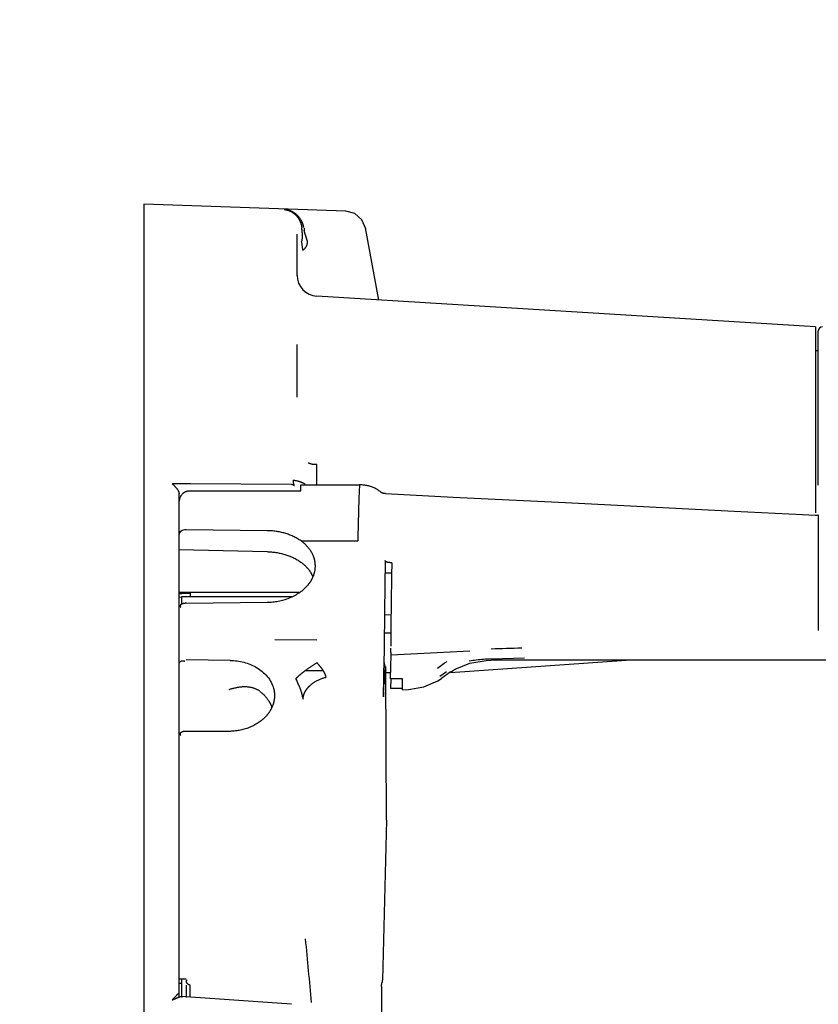
# Model space of a CAD drawing. Extents: x 373 to 5121, y 560 to 3538.
# Drawn here: x 743 to 799, y 1360 to 1430 of the extents above; entities that cross this region are included whole.
import ezdxf

# ---------------------------------------------------------------- set-up
doc = ezdxf.new("R2010")
doc.units = 0
doc.header["$LTSCALE"] = 23.1
doc.layers.get('0').update_dxf_attribs({"linetype": 'CONTINUOUS'})
doc.layers.add('3_ALL_AXIS', color=7, linetype='CONTINUOUS')

msp = doc.modelspace()

# ---------------------------------------------------------------- linework, layer by layer
at = {"color": 0, "linetype": 'CONTINUOUS'}
for p, q in [((751.467, 1416.809), (751.467, 1326.84)), ((765.829, 1416.308), (751.467, 1416.809)), ((768.178, 1409.983), (767.244, 1415.116)), ((762.367, 1411.743), (762.367, 1414.682)), ((762.681, 1414.13), (762.738, 1413.728)), ((763.004, 1414.47), (762.955, 1414.634)), ((763.102, 1414.142), (763.004, 1414.47)), ((762.738, 1413.728), (762.755, 1413.603)), ((762.755, 1413.603), (762.766, 1413.526)), ((799.279, 1408.081), (763.776, 1410.253)), ((799.279, 1408.081), (799.279, 1396.796)), ((799.467, 1396.796), (799.467, 1407.773)), ((762.367, 1403.059), (762.367, 1406.827)), ((799.279, 1406.39), (799.467, 1406.39)), ((763.776, 1396.827), (763.776, 1398.274)), ((754.471, 1396.889), (753.485, 1396.895)), ((754.77, 1396.887), (754.471, 1396.889)), ((761.96, 1396.84), (754.77, 1396.887)), ((762.634, 1396.403), (762.634, 1396.827)), ((762.634, 1396.827), (762.646, 1396.783)), ((762.634, 1396.827), (766.799, 1396.827)), ((766.799, 1396.827), (766.772, 1395.876)), ((799.279, 1396.796), (799.279, 1396.328)), ((753.967, 1396.217), (753.967, 1396.203)), ((753.967, 1360.568), (753.967, 1396.203)), ((754.767, 1396.403), (762.634, 1396.403)), ((766.772, 1395.876), (766.693, 1393.098)), ((768.652, 1396.198), (773.476, 1395.958)), ((773.476, 1395.958), (773.967, 1395.933)), ((773.967, 1395.933), (781.467, 1395.56)), ((799.279, 1396.328), (799.279, 1395.841)), ((781.467, 1395.56), (793.467, 1394.963)), ((799.279, 1395.841), (799.279, 1395.34)), ((793.467, 1394.963), (798.337, 1394.72)), ((798.337, 1394.72), (799.246, 1394.675)), ((799.246, 1394.675), (799.367, 1394.669)), ((799.272, 1394.835), (799.271, 1394.828)), ((799.447, 1394.665), (799.447, 1386.868)), ((760.228, 1393.561), (754.467, 1393.632)), ((766.692, 1393.049), (766.686, 1392.833)), ((766.693, 1393.098), (766.692, 1393.049)), ((762.648, 1392.833), (766.686, 1392.833)), ((753.967, 1392.224), (760.228, 1392.07)), ((768.64, 1391.44), (768.638, 1391.283)), ((769.094, 1390.538), (768.627, 1390.53)), ((754.029, 1389.151), (753.967, 1389.13)), ((753.967, 1389.106), (754.767, 1389.144)), ((754.168, 1389.069), (753.967, 1389.059)), ((762.519, 1389.167), (754.164, 1389.167)), ((754.164, 1388.392), (754.164, 1388.885)), ((754.164, 1388.885), (761.982, 1388.885)), ((754.767, 1389.097), (754.168, 1389.069)), ((754.767, 1389.167), (754.767, 1388.885)), ((754.18, 1388.824), (753.967, 1388.814)), ((754.467, 1388.392), (760.228, 1388.467)), ((769.051, 1387.573), (768.587, 1387.55)), ((768.574, 1386.283), (769.083, 1386.283)), ((763.776, 1385.775), (760.771, 1385.78)), ((768.566, 1385.069), (768.525, 1383.355)), ((768.568, 1385.319), (768.566, 1385.069)), ((769.025, 1383.002), (769.066, 1384.715)), ((769.039, 1385.118), (769.04, 1385.203)), ((769.066, 1384.715), (774.671, 1385.006)), ((757.607, 1384.317), (754.467, 1384.36)), ((768.674, 1383.654), (768.557, 1384.25)), ((772.843, 1384.111), (772.363, 1383.757)), ((773.294, 1383.458), (785.787, 1384.332)), ((773.617, 1383.702), (774.657, 1384.126)), ((774.657, 1384.126), (775.835, 1384.321)), ((775.835, 1384.321), (776.186, 1384.332)), ((776.974, 1384.437), (776.186, 1384.419)), ((851.765, 1384.332), (776.186, 1384.332)), ((777.766, 1384.455), (776.974, 1384.437)), ((778.56, 1384.475), (777.766, 1384.455)), ((764.237, 1383.581), (762.936, 1383.58)), ((764.442, 1383.128), (764.408, 1383.234)), ((768.525, 1382.001), (768.566, 1383.645)), ((768.566, 1383.645), (768.575, 1383.004)), ((768.645, 1383.299), (768.649, 1383.406)), ((768.656, 1383.569), (768.658, 1383.62)), ((768.658, 1383.62), (768.669, 1383.896)), ((768.669, 1383.896), (768.669, 1383.455)), ((768.669, 1383.455), (768.673, 1383.607)), ((768.669, 1383.455), (769.014, 1383.455)), ((768.674, 1383.654), (768.673, 1383.607)), ((768.72, 1372.966), (768.675, 1383.455)), ((772.523, 1383.198), (773.012, 1383.546)), ((773.291, 1383.503), (772.642, 1383.033)), ((773.293, 1383.498), (773.617, 1383.702)), ((769.872, 1383.002), (769.025, 1383.002)), ((769.041, 1383.001), (769.025, 1382.354)), ((769.872, 1382.226), (769.872, 1383.002)), ((771.4, 1382.447), (772.389, 1382.876)), ((772.389, 1382.876), (772.637, 1383.037)), ((760.761, 1381.83), (760.758, 1381.728)), ((768.508, 1381.876), (768.509, 1381.848)), ((769.025, 1382.354), (769.872, 1382.354)), ((769.872, 1382.226), (770.287, 1382.242)), ((770.287, 1382.242), (771.4, 1382.447)), ((757.525, 1379.274), (754.467, 1379.274)), ((768.72, 1372.958), (768.451, 1361.559)), ((768.72, 1372.958), (768.72, 1372.966)), ((754.467, 1361.625), (753.967, 1361.625)), ((754.167, 1360.381), (754.167, 1361.625)), ((753.967, 1361.338), (754.167, 1361.336)), ((754.485, 1360.312), (754.485, 1361.201)), ((754.767, 1360.847), (754.767, 1361.201)), ((754.767, 1360.356), (754.767, 1360.847)), ((768.376, 1361.104), (768.376, 1339.83)), ((753.628, 1360.31), (753.485, 1360.148)), ((753.762, 1360.452), (753.628, 1360.31)), ((753.967, 1360.312), (753.967, 1360.568)), ((761.963, 1359.838), (754.125, 1360.402)), ((754.13, 1360.402), (754.156, 1360.381)), ((754.156, 1360.381), (754.162, 1360.312))]:
    msp.add_line(p, q, dxfattribs=at)
for points in [[(761.938, 1416.313), (761.918, 1416.322), (761.898, 1416.329), (761.878, 1416.337), (761.858, 1416.344), (761.838, 1416.352), (761.818, 1416.358), (761.797, 1416.365), (761.777, 1416.371), (761.756, 1416.377), (761.736, 1416.383), (761.715, 1416.388), (761.694, 1416.393), (761.673, 1416.398), (761.652, 1416.402), (761.631, 1416.406), (761.61, 1416.41), (761.589, 1416.413), (761.568, 1416.417), (761.547, 1416.42), (761.526, 1416.422), (761.504, 1416.424), (761.483, 1416.426), (761.462, 1416.428), (761.441, 1416.429)], [(761.441, 1416.429), (761.46, 1416.428), (761.48, 1416.426), (761.5, 1416.424), (761.519, 1416.421), (761.539, 1416.418), (761.559, 1416.415), (761.578, 1416.412), (761.598, 1416.408), (761.617, 1416.404), (761.637, 1416.399), (761.656, 1416.395), (761.676, 1416.39), (761.695, 1416.384), (761.714, 1416.379), (761.733, 1416.373), (761.752, 1416.367), (761.771, 1416.36), (761.79, 1416.353), (761.808, 1416.346), (761.827, 1416.339), (761.845, 1416.331), (761.863, 1416.323), (761.881, 1416.315), (761.899, 1416.307)], [(761.899, 1416.307), (761.917, 1416.298), (761.935, 1416.289), (761.953, 1416.279), (761.971, 1416.269), (761.988, 1416.259), (762.006, 1416.249), (762.023, 1416.239), (762.04, 1416.228), (762.057, 1416.217), (762.074, 1416.205), (762.09, 1416.194), (762.107, 1416.182), (762.123, 1416.17), (762.139, 1416.157), (762.155, 1416.145), (762.17, 1416.132), (762.186, 1416.119), (762.201, 1416.106), (762.216, 1416.092), (762.231, 1416.079), (762.246, 1416.065), (762.26, 1416.051), (762.275, 1416.036), (762.289, 1416.022)], [(762.682, 1415.63), (762.662, 1415.667), (762.64, 1415.703), (762.617, 1415.739), (762.594, 1415.775), (762.569, 1415.809), (762.543, 1415.844), (762.516, 1415.877), (762.488, 1415.91), (762.459, 1415.942), (762.429, 1415.973), (762.398, 1416.004), (762.367, 1416.034), (762.334, 1416.062), (762.301, 1416.09), (762.268, 1416.118), (762.233, 1416.144), (762.198, 1416.169), (762.163, 1416.193), (762.126, 1416.216), (762.09, 1416.238), (762.052, 1416.258), (762.014, 1416.278), (761.976, 1416.296), (761.938, 1416.313)], [(767.254, 1415.061), (766.98, 1415.703), (766.473, 1416.136), (765.828, 1416.308)], [(762.289, 1416.022), (762.303, 1416.007), (762.317, 1415.992), (762.331, 1415.976), (762.344, 1415.96), (762.357, 1415.944), (762.371, 1415.928), (762.383, 1415.912), (762.396, 1415.895), (762.409, 1415.879), (762.421, 1415.862), (762.433, 1415.845), (762.445, 1415.827), (762.456, 1415.81), (762.467, 1415.793), (762.478, 1415.775), (762.489, 1415.757), (762.5, 1415.739), (762.51, 1415.721), (762.52, 1415.703), (762.53, 1415.684), (762.539, 1415.666), (762.549, 1415.647), (762.558, 1415.629), (762.566, 1415.61)], [(762.566, 1415.61), (762.575, 1415.591), (762.584, 1415.571), (762.592, 1415.551), (762.6, 1415.532), (762.607, 1415.512), (762.615, 1415.492), (762.622, 1415.472), (762.629, 1415.452), (762.636, 1415.431), (762.642, 1415.411), (762.648, 1415.39), (762.654, 1415.37), (762.66, 1415.349), (762.665, 1415.329), (762.67, 1415.308), (762.675, 1415.287), (762.68, 1415.266), (762.684, 1415.245), (762.688, 1415.224), (762.692, 1415.203), (762.696, 1415.182), (762.699, 1415.161), (762.702, 1415.14), (762.705, 1415.119)], [(762.847, 1415.144), (762.843, 1415.165), (762.839, 1415.186), (762.835, 1415.207), (762.831, 1415.228), (762.826, 1415.249), (762.821, 1415.27), (762.816, 1415.291), (762.81, 1415.311), (762.804, 1415.332), (762.798, 1415.353), (762.792, 1415.373), (762.785, 1415.394), (762.778, 1415.414), (762.77, 1415.434), (762.763, 1415.454), (762.755, 1415.474), (762.747, 1415.494), (762.738, 1415.514), (762.73, 1415.534), (762.721, 1415.553), (762.712, 1415.573), (762.702, 1415.592), (762.692, 1415.611), (762.682, 1415.63)], [(762.732, 1414.792), (762.732, 1414.777), (762.733, 1414.763), (762.733, 1414.748), (762.733, 1414.734), (762.734, 1414.72), (762.734, 1414.705), (762.734, 1414.691), (762.734, 1414.676), (762.735, 1414.662), (762.735, 1414.647), (762.734, 1414.633), (762.734, 1414.618), (762.734, 1414.604), (762.734, 1414.589), (762.733, 1414.575), (762.733, 1414.561), (762.733, 1414.546), (762.732, 1414.532), (762.731, 1414.517), (762.731, 1414.503), (762.73, 1414.488), (762.729, 1414.474), (762.728, 1414.46), (762.727, 1414.445)], [(762.955, 1414.634), (762.951, 1414.647), (762.948, 1414.661), (762.944, 1414.675), (762.94, 1414.688), (762.936, 1414.702), (762.933, 1414.715), (762.929, 1414.729), (762.925, 1414.742), (762.922, 1414.756), (762.918, 1414.77), (762.915, 1414.783), (762.912, 1414.797), (762.908, 1414.811), (762.905, 1414.824), (762.902, 1414.838), (762.899, 1414.852), (762.896, 1414.866), (762.893, 1414.879), (762.891, 1414.893), (762.888, 1414.907), (762.885, 1414.921), (762.883, 1414.935), (762.881, 1414.948), (762.878, 1414.962)], [(762.727, 1414.445), (762.726, 1414.437), (762.725, 1414.43), (762.725, 1414.422), (762.724, 1414.414), (762.723, 1414.406), (762.722, 1414.398), (762.722, 1414.391), (762.721, 1414.383), (762.72, 1414.375), (762.719, 1414.367), (762.718, 1414.36), (762.717, 1414.352), (762.716, 1414.344), (762.715, 1414.336), (762.714, 1414.329), (762.713, 1414.321), (762.712, 1414.313), (762.711, 1414.305), (762.71, 1414.298), (762.709, 1414.29), (762.708, 1414.282), (762.707, 1414.274), (762.705, 1414.267), (762.704, 1414.259), (762.703, 1414.251), (762.702, 1414.243), (762.7, 1414.236), (762.699, 1414.228), (762.698, 1414.22), (762.697, 1414.213), (762.695, 1414.205), (762.694, 1414.197)], [(762.766, 1413.526), (762.789, 1413.541), (762.811, 1413.557), (762.833, 1413.574), (762.854, 1413.592), (762.875, 1413.611), (762.895, 1413.631), (762.915, 1413.651), (762.934, 1413.673), (762.952, 1413.695), (762.97, 1413.718), (762.986, 1413.741), (763.002, 1413.765), (763.017, 1413.79), (763.03, 1413.815), (763.043, 1413.84), (763.055, 1413.866), (763.065, 1413.892), (763.075, 1413.919), (763.083, 1413.945), (763.09, 1413.972), (763.096, 1413.999), (763.1, 1414.026), (763.103, 1414.053), (763.104, 1414.08)], [(763.145, 1398.399), (763.169, 1398.39), (763.193, 1398.381), (763.218, 1398.372), (763.242, 1398.364), (763.267, 1398.356), (763.292, 1398.348), (763.318, 1398.34), (763.343, 1398.333), (763.369, 1398.327), (763.395, 1398.321), (763.42, 1398.315), (763.446, 1398.31), (763.472, 1398.306), (763.498, 1398.302), (763.524, 1398.3), (763.549, 1398.298), (763.575, 1398.296), (763.601, 1398.296), (763.626, 1398.297), (763.652, 1398.298), (763.677, 1398.301), (763.702, 1398.304), (763.727, 1398.309), (763.752, 1398.315)], [(753.485, 1396.895), (753.509, 1396.875), (753.534, 1396.854), (753.558, 1396.832), (753.582, 1396.81), (753.606, 1396.788), (753.63, 1396.765), (753.653, 1396.742), (753.676, 1396.719), (753.699, 1396.695), (753.721, 1396.671), (753.743, 1396.646), (753.764, 1396.621), (753.784, 1396.596), (753.804, 1396.57), (753.823, 1396.544), (753.841, 1396.517), (753.859, 1396.49), (753.875, 1396.462), (753.891, 1396.434), (753.905, 1396.406), (753.919, 1396.377), (753.931, 1396.347), (753.943, 1396.317), (753.953, 1396.287)], [(762.112, 1396.829), (762.061, 1396.834), (762.011, 1396.838), (761.96, 1396.84)], [(762.079, 1397.156), (762.081, 1397.142), (762.082, 1397.128), (762.083, 1397.114), (762.084, 1397.1), (762.084, 1397.086), (762.085, 1397.072), (762.086, 1397.058), (762.087, 1397.044), (762.087, 1397.03), (762.088, 1397.016), (762.089, 1397.003), (762.091, 1396.989), (762.092, 1396.975), (762.094, 1396.961), (762.096, 1396.947), (762.098, 1396.934), (762.101, 1396.921), (762.104, 1396.907), (762.108, 1396.894), (762.112, 1396.881), (762.116, 1396.869), (762.122, 1396.856), (762.127, 1396.844), (762.134, 1396.832)], [(762.108, 1396.806), (762.132, 1396.81), (762.158, 1396.789), (762.185, 1396.769)], [(762.185, 1396.769), (762.16, 1396.773), (762.135, 1396.775), (762.108, 1396.806)], [(762.885, 1396.903), (762.866, 1396.914), (762.846, 1396.924), (762.827, 1396.934), (762.807, 1396.943), (762.787, 1396.953), (762.767, 1396.962), (762.747, 1396.971), (762.727, 1396.98), (762.707, 1396.988), (762.687, 1396.997), (762.666, 1397.005), (762.646, 1397.013), (762.625, 1397.02), (762.604, 1397.028), (762.583, 1397.035), (762.563, 1397.042), (762.542, 1397.048), (762.521, 1397.055), (762.5, 1397.061), (762.478, 1397.067), (762.457, 1397.073), (762.436, 1397.078), (762.415, 1397.084), (762.393, 1397.089)], [(768.297, 1396.327), (768.246, 1396.369), (768.194, 1396.409), (768.14, 1396.447), (768.084, 1396.484), (768.027, 1396.518), (767.969, 1396.55), (767.909, 1396.581), (767.848, 1396.61), (767.786, 1396.636), (767.724, 1396.661), (767.66, 1396.685), (767.596, 1396.706), (767.531, 1396.726), (767.465, 1396.744), (767.399, 1396.76), (767.333, 1396.774), (767.266, 1396.787), (767.199, 1396.798), (767.132, 1396.807), (767.065, 1396.814), (766.998, 1396.82), (766.931, 1396.824), (766.865, 1396.827), (766.799, 1396.827)], [(753.953, 1396.287), (753.961, 1396.26), (753.966, 1396.231), (753.967, 1396.217)], [(753.967, 1395.484), (753.968, 1395.519), (753.969, 1395.554), (753.972, 1395.589), (753.975, 1395.624), (753.98, 1395.66), (753.986, 1395.695), (753.992, 1395.73), (754, 1395.766), (754.009, 1395.801), (754.019, 1395.836), (754.03, 1395.87), (754.042, 1395.904), (754.055, 1395.938), (754.069, 1395.971), (754.085, 1396.003), (754.101, 1396.034), (754.119, 1396.065), (754.138, 1396.095), (754.157, 1396.124), (754.179, 1396.152), (754.201, 1396.179), (754.224, 1396.204), (754.248, 1396.228), (754.274, 1396.251)], [(754.274, 1396.251), (754.279, 1396.256), (754.285, 1396.26), (754.29, 1396.265), (754.296, 1396.269), (754.301, 1396.273), (754.307, 1396.278), (754.313, 1396.282), (754.318, 1396.286), (754.324, 1396.29), (754.33, 1396.294), (754.335, 1396.298), (754.341, 1396.302), (754.347, 1396.305), (754.353, 1396.309), (754.359, 1396.313), (754.365, 1396.316), (754.371, 1396.32), (754.377, 1396.323), (754.384, 1396.327), (754.39, 1396.33), (754.396, 1396.333), (754.402, 1396.336), (754.409, 1396.339), (754.415, 1396.342), (754.421, 1396.345), (754.428, 1396.348), (754.434, 1396.35), (754.441, 1396.353), (754.447, 1396.355), (754.454, 1396.358), (754.461, 1396.36), (754.467, 1396.362)], [(754.467, 1396.362), (754.479, 1396.365), (754.492, 1396.369), (754.504, 1396.372), (754.516, 1396.375), (754.529, 1396.377), (754.541, 1396.38), (754.553, 1396.383), (754.566, 1396.385), (754.578, 1396.387), (754.591, 1396.389), (754.603, 1396.391), (754.616, 1396.393), (754.628, 1396.395), (754.641, 1396.396), (754.654, 1396.397), (754.666, 1396.399), (754.679, 1396.4), (754.691, 1396.401), (754.704, 1396.401), (754.717, 1396.402), (754.729, 1396.403), (754.742, 1396.403), (754.755, 1396.403), (754.767, 1396.403)], [(768.652, 1396.198), (768.636, 1396.199), (768.62, 1396.2), (768.604, 1396.202), (768.588, 1396.204), (768.573, 1396.206), (768.557, 1396.209), (768.541, 1396.212), (768.525, 1396.216), (768.509, 1396.22), (768.494, 1396.224), (768.478, 1396.229), (768.463, 1396.234), (768.448, 1396.24), (768.433, 1396.246), (768.418, 1396.252), (768.404, 1396.259), (768.389, 1396.266), (768.375, 1396.273), (768.361, 1396.281), (768.348, 1396.29), (768.335, 1396.299), (768.322, 1396.308), (768.309, 1396.317), (768.297, 1396.327)], [(799.279, 1395.338), (799.279, 1395.323), (799.279, 1395.307), (799.279, 1395.291), (799.279, 1395.276), (799.279, 1395.26), (799.279, 1395.244), (799.279, 1395.228), (799.279, 1395.213), (799.279, 1395.197), (799.279, 1395.181), (799.279, 1395.165), (799.279, 1395.15), (799.278, 1395.134), (799.278, 1395.118), (799.278, 1395.102), (799.278, 1395.087), (799.278, 1395.071), (799.277, 1395.055), (799.277, 1395.04), (799.277, 1395.024), (799.277, 1395.008), (799.276, 1394.992), (799.276, 1394.977), (799.276, 1394.961), (799.276, 1394.945), (799.275, 1394.929), (799.275, 1394.914), (799.275, 1394.898), (799.274, 1394.882), (799.274, 1394.866), (799.273, 1394.851), (799.272, 1394.835)], [(799.367, 1394.669), (799.397, 1394.671), (799.425, 1394.68), (799.447, 1394.665)], [(754.467, 1393.632), (754.37, 1393.627), (754.276, 1393.608), (754.189, 1393.576), (754.114, 1393.533), (754.052, 1393.48), (754.005, 1393.42), (753.977, 1393.354), (753.967, 1393.285)], [(762.648, 1392.833), (762.582, 1392.878), (762.516, 1392.922), (762.448, 1392.964), (762.38, 1393.005), (762.31, 1393.044), (762.24, 1393.081), (762.168, 1393.117), (762.096, 1393.152), (762.024, 1393.185), (761.95, 1393.217), (761.876, 1393.247), (761.801, 1393.276), (761.726, 1393.303), (761.65, 1393.329), (761.573, 1393.353), (761.496, 1393.377), (761.419, 1393.398), (761.341, 1393.419), (761.263, 1393.438), (761.184, 1393.455), (761.105, 1393.471), (761.026, 1393.486), (760.947, 1393.5), (760.867, 1393.512), (760.787, 1393.523), (760.708, 1393.532), (760.628, 1393.54), (760.548, 1393.547), (760.468, 1393.553), (760.388, 1393.557), (760.308, 1393.56), (760.228, 1393.561)], [(763.555, 1391.685), (763.534, 1391.742), (763.51, 1391.798), (763.485, 1391.854), (763.458, 1391.909), (763.43, 1391.964), (763.4, 1392.018), (763.368, 1392.071), (763.335, 1392.123), (763.3, 1392.175), (763.264, 1392.225), (763.227, 1392.275), (763.188, 1392.324), (763.148, 1392.372), (763.108, 1392.419), (763.066, 1392.465), (763.022, 1392.51), (762.978, 1392.554), (762.933, 1392.598), (762.888, 1392.64), (762.841, 1392.68), (762.794, 1392.72), (762.746, 1392.759), (762.697, 1392.796), (762.648, 1392.833)], [(760.228, 1392.07), (760.307, 1392.067), (760.387, 1392.063), (760.466, 1392.058), (760.544, 1392.052), (760.623, 1392.044), (760.702, 1392.035), (760.781, 1392.025), (760.859, 1392.013), (760.938, 1392.001), (761.017, 1391.986), (761.095, 1391.971), (761.173, 1391.954), (761.251, 1391.936), (761.329, 1391.916), (761.406, 1391.895), (761.484, 1391.873), (761.56, 1391.849), (761.636, 1391.824), (761.712, 1391.798), (761.787, 1391.77), (761.862, 1391.741), (761.936, 1391.71), (762.009, 1391.678), (762.082, 1391.644), (762.154, 1391.609), (762.225, 1391.573), (762.295, 1391.535), (762.364, 1391.496), (762.432, 1391.455), (762.499, 1391.413), (762.565, 1391.369), (762.63, 1391.324)], [(763.667, 1391.047), (763.667, 1391.074), (763.666, 1391.101), (763.665, 1391.128), (763.664, 1391.155), (763.662, 1391.182), (763.66, 1391.209), (763.657, 1391.236), (763.654, 1391.263), (763.651, 1391.29), (763.647, 1391.317), (763.643, 1391.344), (763.638, 1391.371), (763.633, 1391.397), (763.628, 1391.424), (763.622, 1391.451), (763.616, 1391.477), (763.61, 1391.503), (763.603, 1391.53), (763.596, 1391.556), (763.589, 1391.582), (763.581, 1391.608), (763.573, 1391.634), (763.564, 1391.659), (763.555, 1391.685)], [(763.286, 1390.669), (763.264, 1390.7), (763.241, 1390.731), (763.217, 1390.762), (763.194, 1390.792), (763.169, 1390.823), (763.144, 1390.852), (763.119, 1390.882), (763.093, 1390.911), (763.067, 1390.939), (763.04, 1390.968), (763.013, 1390.996), (762.986, 1391.023), (762.958, 1391.05), (762.93, 1391.077), (762.901, 1391.103), (762.873, 1391.13), (762.843, 1391.155), (762.814, 1391.18), (762.784, 1391.205), (762.754, 1391.23), (762.724, 1391.254), (762.693, 1391.277), (762.662, 1391.301), (762.631, 1391.324)], [(763.497, 1390.257), (763.51, 1390.288), (763.523, 1390.319), (763.536, 1390.35), (763.547, 1390.382), (763.559, 1390.414), (763.569, 1390.446), (763.58, 1390.479), (763.589, 1390.511), (763.599, 1390.544), (763.607, 1390.577), (763.615, 1390.61), (763.623, 1390.643), (763.63, 1390.677), (763.636, 1390.71), (763.642, 1390.743), (763.647, 1390.777), (763.652, 1390.811), (763.656, 1390.844), (763.659, 1390.878), (763.662, 1390.912), (763.664, 1390.946), (763.666, 1390.979), (763.667, 1391.013), (763.667, 1391.047)], [(769.105, 1391.273), (769.09, 1391.273), (769.075, 1391.274), (769.06, 1391.275), (769.045, 1391.277), (769.029, 1391.278), (769.014, 1391.28), (768.999, 1391.281), (768.983, 1391.283), (768.967, 1391.285), (768.951, 1391.288), (768.934, 1391.29), (768.916, 1391.292), (768.898, 1391.295), (768.88, 1391.298), (768.861, 1391.301), (768.842, 1391.304), (768.823, 1391.308), (768.805, 1391.312), (768.786, 1391.316), (768.768, 1391.321), (768.751, 1391.327), (768.735, 1391.333), (768.719, 1391.34), (768.704, 1391.348), (768.691, 1391.356), (768.679, 1391.365), (768.668, 1391.375), (768.659, 1391.386), (768.651, 1391.398), (768.646, 1391.411), (768.642, 1391.425), (768.64, 1391.44)], [(763.154, 1389.708), (763.171, 1389.729), (763.188, 1389.75), (763.205, 1389.771), (763.221, 1389.793), (763.237, 1389.814), (763.253, 1389.836), (763.269, 1389.858), (763.285, 1389.88), (763.3, 1389.903), (763.315, 1389.925), (763.33, 1389.948), (763.344, 1389.971), (763.359, 1389.994), (763.373, 1390.017), (763.386, 1390.04), (763.4, 1390.064), (763.413, 1390.087), (763.426, 1390.111), (763.439, 1390.135), (763.451, 1390.159), (763.463, 1390.183), (763.475, 1390.208), (763.486, 1390.232), (763.497, 1390.257)], [(763.506, 1390.276), (763.499, 1390.293), (763.491, 1390.31), (763.483, 1390.327), (763.475, 1390.344), (763.467, 1390.361), (763.459, 1390.378), (763.451, 1390.395), (763.442, 1390.412), (763.433, 1390.428), (763.424, 1390.445), (763.415, 1390.461), (763.406, 1390.478), (763.397, 1390.494), (763.388, 1390.51), (763.378, 1390.527), (763.368, 1390.543), (763.359, 1390.559), (763.349, 1390.575), (763.338, 1390.591), (763.328, 1390.606), (763.318, 1390.622), (763.307, 1390.638), (763.297, 1390.653), (763.286, 1390.669)], [(760.228, 1388.467), (760.329, 1388.469), (760.43, 1388.474), (760.53, 1388.48), (760.631, 1388.489), (760.731, 1388.5), (760.831, 1388.514), (760.931, 1388.529), (761.031, 1388.547), (761.131, 1388.568), (761.231, 1388.59), (761.331, 1388.616), (761.43, 1388.643), (761.529, 1388.673), (761.628, 1388.706), (761.726, 1388.741), (761.823, 1388.778), (761.919, 1388.818), (762.013, 1388.86), (762.107, 1388.905), (762.199, 1388.952), (762.29, 1389.002), (762.379, 1389.054), (762.467, 1389.108), (762.552, 1389.165), (762.636, 1389.224), (762.717, 1389.286), (762.797, 1389.35), (762.873, 1389.417), (762.948, 1389.486), (763.019, 1389.557), (763.088, 1389.631), (763.154, 1389.708)], [(754.164, 1389.167), (754.095, 1389.163), (754.029, 1389.151)], [(754.467, 1388.392), (754.452, 1388.392), (754.437, 1388.391), (754.421, 1388.391), (754.406, 1388.39), (754.391, 1388.389), (754.376, 1388.388), (754.361, 1388.387), (754.346, 1388.385), (754.331, 1388.383), (754.316, 1388.381), (754.301, 1388.379), (754.286, 1388.376), (754.271, 1388.373), (754.257, 1388.369), (754.242, 1388.365), (754.227, 1388.361), (754.212, 1388.356), (754.197, 1388.351), (754.182, 1388.345), (754.168, 1388.339), (754.153, 1388.332), (754.138, 1388.324), (754.123, 1388.316), (754.108, 1388.308), (754.094, 1388.299), (754.08, 1388.289), (754.068, 1388.278), (754.057, 1388.267), (754.048, 1388.255), (754.041, 1388.242), (754.037, 1388.229), (754.036, 1388.215), (754.037, 1388.2), (754.041, 1388.185), (754.047, 1388.17), (754.055, 1388.156), (754.064, 1388.142), (754.075, 1388.128), (754.086, 1388.116), (754.097, 1388.105)], [(799.447, 1386.868), (799.448, 1386.845), (799.448, 1386.822), (799.449, 1386.799), (799.45, 1386.776), (799.451, 1386.753), (799.452, 1386.73), (799.453, 1386.707), (799.454, 1386.685), (799.455, 1386.662), (799.457, 1386.639), (799.458, 1386.616), (799.459, 1386.593), (799.461, 1386.57), (799.462, 1386.547), (799.464, 1386.524), (799.465, 1386.501), (799.467, 1386.479), (799.469, 1386.456)], [(769.066, 1384.715), (769.065, 1384.732), (769.063, 1384.749), (769.061, 1384.765), (769.06, 1384.782), (769.058, 1384.799), (769.057, 1384.816), (769.055, 1384.832), (769.054, 1384.849), (769.052, 1384.866), (769.051, 1384.883), (769.05, 1384.899), (769.049, 1384.916), (769.047, 1384.933), (769.046, 1384.95), (769.045, 1384.967), (769.044, 1384.983), (769.043, 1385), (769.042, 1385.017), (769.041, 1385.034), (769.041, 1385.051), (769.04, 1385.067), (769.04, 1385.084), (769.039, 1385.101), (769.039, 1385.118)], [(753.967, 1384.011), (753.968, 1384.029), (753.969, 1384.047), (753.971, 1384.065), (753.974, 1384.083), (753.978, 1384.101), (753.982, 1384.119), (753.988, 1384.137), (753.995, 1384.154), (754.002, 1384.171), (754.011, 1384.187), (754.02, 1384.202), (754.031, 1384.217), (754.042, 1384.23), (754.055, 1384.243), (754.068, 1384.254), (754.083, 1384.265), (754.099, 1384.274), (754.115, 1384.282), (754.132, 1384.288), (754.15, 1384.294), (754.168, 1384.298), (754.187, 1384.301), (754.206, 1384.303), (754.225, 1384.304), (754.244, 1384.304), (754.262, 1384.302), (754.281, 1384.3), (754.299, 1384.296), (754.317, 1384.291), (754.334, 1384.285), (754.351, 1384.278), (754.367, 1384.27)], [(757.607, 1384.318), (757.728, 1384.314), (757.85, 1384.308), (757.972, 1384.298), (758.093, 1384.284), (758.214, 1384.267), (758.335, 1384.246), (758.455, 1384.222), (758.574, 1384.194), (758.693, 1384.162), (758.81, 1384.126), (758.927, 1384.085), (759.042, 1384.041), (759.155, 1383.993), (759.267, 1383.94), (759.376, 1383.884), (759.484, 1383.822), (759.59, 1383.756), (759.693, 1383.686), (759.794, 1383.612), (759.892, 1383.533), (759.986, 1383.45), (760.077, 1383.363), (760.163, 1383.272), (760.246, 1383.178), (760.323, 1383.08), (760.395, 1382.98), (760.462, 1382.876), (760.522, 1382.769), (760.577, 1382.66), (760.625, 1382.548), (760.666, 1382.434), (760.699, 1382.317)], [(763.773, 1384.162), (763.737, 1384.139), (763.701, 1384.116), (763.664, 1384.092), (763.628, 1384.069), (763.592, 1384.045), (763.556, 1384.021), (763.52, 1383.998), (763.484, 1383.974), (763.449, 1383.95), (763.413, 1383.926), (763.377, 1383.901), (763.342, 1383.877), (763.306, 1383.852), (763.271, 1383.828), (763.236, 1383.803), (763.2, 1383.778), (763.165, 1383.753), (763.13, 1383.728), (763.095, 1383.703), (763.06, 1383.678), (763.026, 1383.652), (762.991, 1383.627), (762.956, 1383.601), (762.922, 1383.575)], [(764.065, 1383.83), (764.053, 1383.844), (764.042, 1383.859), (764.03, 1383.873), (764.019, 1383.887), (764.007, 1383.901), (763.995, 1383.915), (763.983, 1383.93), (763.971, 1383.944), (763.959, 1383.957), (763.947, 1383.971), (763.935, 1383.985), (763.923, 1383.999), (763.91, 1384.013), (763.898, 1384.027), (763.886, 1384.04), (763.873, 1384.054), (763.861, 1384.068), (763.848, 1384.081), (763.836, 1384.095), (763.823, 1384.108), (763.811, 1384.122), (763.798, 1384.135), (763.786, 1384.149), (763.773, 1384.162)], [(762.922, 1383.575), (762.901, 1383.559), (762.88, 1383.543), (762.859, 1383.528), (762.839, 1383.512), (762.818, 1383.496), (762.797, 1383.48), (762.777, 1383.463), (762.756, 1383.447), (762.735, 1383.431), (762.715, 1383.415), (762.694, 1383.398), (762.674, 1383.382), (762.654, 1383.366), (762.633, 1383.349), (762.613, 1383.332), (762.593, 1383.316), (762.572, 1383.299), (762.552, 1383.282), (762.532, 1383.265), (762.513, 1383.248), (762.493, 1383.231), (762.473, 1383.214), (762.454, 1383.196), (762.434, 1383.179), (762.415, 1383.161), (762.396, 1383.143), (762.377, 1383.125), (762.358, 1383.107), (762.339, 1383.089), (762.32, 1383.07), (762.302, 1383.052), (762.284, 1383.033)], [(764.242, 1383.581), (764.235, 1383.592), (764.228, 1383.602), (764.221, 1383.613), (764.214, 1383.624), (764.207, 1383.634), (764.2, 1383.645), (764.193, 1383.656), (764.186, 1383.666), (764.179, 1383.677), (764.172, 1383.687), (764.164, 1383.698), (764.157, 1383.708), (764.15, 1383.718), (764.142, 1383.729), (764.135, 1383.739), (764.127, 1383.749), (764.119, 1383.759), (764.112, 1383.77), (764.104, 1383.78), (764.096, 1383.79), (764.089, 1383.8), (764.081, 1383.81), (764.073, 1383.82), (764.065, 1383.83)], [(764.408, 1383.234), (764.403, 1383.246), (764.399, 1383.259), (764.394, 1383.272), (764.39, 1383.285), (764.385, 1383.297), (764.38, 1383.31), (764.375, 1383.322), (764.37, 1383.335), (764.364, 1383.347), (764.359, 1383.36), (764.353, 1383.372), (764.348, 1383.385), (764.342, 1383.397), (764.336, 1383.409), (764.33, 1383.421), (764.324, 1383.433), (764.318, 1383.446), (764.312, 1383.458), (764.306, 1383.47), (764.299, 1383.482), (764.293, 1383.493), (764.286, 1383.505), (764.28, 1383.517), (764.273, 1383.529)], [(762.493, 1382.537), (762.505, 1382.506), (762.517, 1382.475), (762.529, 1382.443), (762.541, 1382.412), (762.553, 1382.381), (762.565, 1382.349), (762.577, 1382.318), (762.588, 1382.286), (762.6, 1382.255), (762.611, 1382.223), (762.622, 1382.191), (762.633, 1382.159), (762.643, 1382.127), (762.653, 1382.096), (762.663, 1382.063), (762.673, 1382.031), (762.682, 1381.999), (762.692, 1381.967), (762.7, 1381.935), (762.709, 1381.902), (762.717, 1381.87), (762.724, 1381.837), (762.732, 1381.804), (762.739, 1381.772)], [(763.257, 1382.51), (763.297, 1382.549), (763.339, 1382.586), (763.382, 1382.622), (763.426, 1382.657), (763.47, 1382.691), (763.516, 1382.724), (763.563, 1382.756), (763.61, 1382.786), (763.658, 1382.816), (763.707, 1382.845), (763.757, 1382.872), (763.807, 1382.898), (763.858, 1382.924), (763.909, 1382.948), (763.961, 1382.971), (764.013, 1382.993), (764.066, 1383.014), (764.119, 1383.033), (764.172, 1383.052), (764.226, 1383.069), (764.28, 1383.086), (764.334, 1383.101), (764.388, 1383.115), (764.442, 1383.128)], [(768.512, 1382.602), (768.512, 1382.588), (768.512, 1382.575), (768.512, 1382.562), (768.512, 1382.548), (768.511, 1382.535), (768.511, 1382.521), (768.511, 1382.508), (768.511, 1382.494), (768.511, 1382.481), (768.51, 1382.467), (768.51, 1382.454), (768.51, 1382.44), (768.51, 1382.427), (768.509, 1382.413), (768.509, 1382.4), (768.509, 1382.386), (768.509, 1382.373), (768.509, 1382.359), (768.508, 1382.346), (768.508, 1382.332), (768.508, 1382.319), (768.508, 1382.305), (768.508, 1382.292), (768.508, 1382.278), (768.508, 1382.265), (768.508, 1382.251), (768.508, 1382.238), (768.508, 1382.224), (768.508, 1382.211), (768.508, 1382.197), (768.509, 1382.184), (768.509, 1382.171)], [(768.575, 1383.004), (768.575, 1382.994), (768.575, 1382.984), (768.575, 1382.975), (768.576, 1382.967), (768.576, 1382.958), (768.576, 1382.95), (768.576, 1382.941), (768.577, 1382.933), (768.577, 1382.924), (768.577, 1382.914), (768.578, 1382.904), (768.578, 1382.894), (768.578, 1382.883), (768.579, 1382.871), (768.579, 1382.858), (768.58, 1382.844), (768.58, 1382.829), (768.581, 1382.813), (768.581, 1382.796), (768.582, 1382.779), (768.583, 1382.762), (768.584, 1382.745), (768.585, 1382.728), (768.586, 1382.713), (768.587, 1382.7), (768.589, 1382.688), (768.59, 1382.678), (768.592, 1382.672), (768.594, 1382.668), (768.597, 1382.667), (768.599, 1382.671), (768.602, 1382.678)], [(768.602, 1382.678), (768.604, 1382.687), (768.606, 1382.697), (768.607, 1382.706), (768.608, 1382.715), (768.609, 1382.724), (768.61, 1382.733), (768.611, 1382.743), (768.612, 1382.752), (768.613, 1382.761), (768.614, 1382.77), (768.615, 1382.78), (768.616, 1382.789), (768.617, 1382.798), (768.617, 1382.807), (768.618, 1382.816), (768.619, 1382.826), (768.619, 1382.835), (768.62, 1382.844), (768.621, 1382.853), (768.621, 1382.863), (768.622, 1382.872), (768.623, 1382.881), (768.623, 1382.89), (768.624, 1382.9), (768.624, 1382.909), (768.625, 1382.918), (768.626, 1382.927), (768.626, 1382.937), (768.627, 1382.946), (768.627, 1382.955), (768.628, 1382.964), (768.628, 1382.973)], [(758.723, 1382.438), (758.672, 1382.439), (758.62, 1382.439), (758.568, 1382.438), (758.517, 1382.436), (758.465, 1382.433), (758.413, 1382.429), (758.362, 1382.424), (758.31, 1382.418), (758.259, 1382.412), (758.207, 1382.405), (758.156, 1382.397), (758.105, 1382.388), (758.053, 1382.379), (758.002, 1382.369), (757.952, 1382.358), (757.901, 1382.346), (757.85, 1382.334), (757.8, 1382.322), (757.749, 1382.309), (757.699, 1382.295), (757.649, 1382.281), (757.599, 1382.266), (757.55, 1382.251), (757.501, 1382.235)], [(759.72, 1382.122), (759.685, 1382.148), (759.649, 1382.173), (759.612, 1382.196), (759.574, 1382.219), (759.536, 1382.24), (759.497, 1382.26), (759.457, 1382.279), (759.416, 1382.296), (759.375, 1382.313), (759.333, 1382.329), (759.291, 1382.343), (759.249, 1382.356), (759.206, 1382.369), (759.163, 1382.38), (759.119, 1382.39), (759.075, 1382.399), (759.031, 1382.408), (758.987, 1382.415), (758.943, 1382.421), (758.899, 1382.426), (758.855, 1382.431), (758.811, 1382.434), (758.767, 1382.437), (758.723, 1382.438)], [(759.72, 1382.122), (759.751, 1382.098), (759.781, 1382.074), (759.811, 1382.049), (759.841, 1382.024), (759.871, 1381.998), (759.9, 1381.972), (759.929, 1381.945), (759.957, 1381.918), (759.986, 1381.891), (760.013, 1381.863), (760.041, 1381.835), (760.068, 1381.806), (760.094, 1381.777), (760.12, 1381.748), (760.146, 1381.718), (760.171, 1381.688), (760.196, 1381.657), (760.22, 1381.627), (760.244, 1381.596), (760.267, 1381.564), (760.29, 1381.532), (760.312, 1381.5), (760.333, 1381.467), (760.354, 1381.435)], [(760.699, 1382.317), (760.704, 1382.297), (760.709, 1382.277), (760.713, 1382.257), (760.718, 1382.237), (760.722, 1382.217), (760.726, 1382.197), (760.73, 1382.177), (760.733, 1382.157), (760.736, 1382.136), (760.739, 1382.116), (760.742, 1382.096), (760.745, 1382.075), (760.747, 1382.055), (760.75, 1382.034), (760.752, 1382.014), (760.754, 1381.993), (760.755, 1381.973), (760.757, 1381.953), (760.758, 1381.932), (760.759, 1381.912), (760.76, 1381.891), (760.76, 1381.871), (760.76, 1381.85), (760.761, 1381.83)], [(762.791, 1381.561), (762.792, 1381.583), (762.793, 1381.604), (762.794, 1381.625), (762.796, 1381.646), (762.799, 1381.668), (762.802, 1381.689), (762.805, 1381.71), (762.809, 1381.731), (762.813, 1381.752), (762.817, 1381.773), (762.822, 1381.794), (762.827, 1381.815), (762.833, 1381.836), (762.839, 1381.856), (762.845, 1381.877), (762.852, 1381.897), (762.859, 1381.918), (762.866, 1381.938), (762.874, 1381.958), (762.882, 1381.978), (762.891, 1381.997), (762.899, 1382.017), (762.908, 1382.036), (762.918, 1382.055)], [(762.918, 1382.055), (762.928, 1382.076), (762.939, 1382.097), (762.951, 1382.118), (762.962, 1382.139), (762.974, 1382.159), (762.987, 1382.179), (763, 1382.199), (763.013, 1382.219), (763.026, 1382.239), (763.04, 1382.259), (763.053, 1382.278), (763.068, 1382.297), (763.082, 1382.316), (763.097, 1382.335), (763.112, 1382.353), (763.127, 1382.372), (763.143, 1382.39), (763.158, 1382.408), (763.174, 1382.425), (763.19, 1382.443), (763.207, 1382.46), (763.223, 1382.477), (763.24, 1382.494), (763.257, 1382.51)], [(768.51, 1381.794), (768.51, 1381.784), (768.51, 1381.773), (768.51, 1381.761), (768.51, 1381.75), (768.51, 1381.741), (768.511, 1381.735), (768.512, 1381.735), (768.514, 1381.74), (768.516, 1381.75), (768.517, 1381.759), (768.519, 1381.769), (768.52, 1381.779), (768.522, 1381.788), (768.523, 1381.797), (768.524, 1381.806), (768.524, 1381.814), (768.525, 1381.823), (768.525, 1381.831), (768.526, 1381.839), (768.526, 1381.847), (768.526, 1381.855), (768.527, 1381.863), (768.527, 1381.871), (768.527, 1381.879), (768.527, 1381.886), (768.526, 1381.894), (768.526, 1381.902), (768.526, 1381.909), (768.526, 1381.917), (768.526, 1381.924), (768.525, 1381.931), (768.525, 1381.939), (768.525, 1381.946), (768.525, 1381.954), (768.525, 1381.962), (768.525, 1381.969), (768.525, 1381.977), (768.525, 1381.985), (768.525, 1381.993), (768.525, 1382.001)], [(760.354, 1381.435), (760.366, 1381.416), (760.378, 1381.397), (760.389, 1381.378), (760.4, 1381.359), (760.411, 1381.34), (760.422, 1381.32), (760.432, 1381.301), (760.443, 1381.281), (760.453, 1381.262), (760.463, 1381.242), (760.473, 1381.222), (760.482, 1381.202), (760.492, 1381.182), (760.501, 1381.162), (760.51, 1381.141), (760.519, 1381.121), (760.527, 1381.101), (760.535, 1381.08), (760.544, 1381.06), (760.552, 1381.039), (760.559, 1381.018), (760.567, 1380.997), (760.574, 1380.977), (760.581, 1380.956)], [(760.758, 1381.729), (760.756, 1381.7), (760.754, 1381.671), (760.752, 1381.641), (760.748, 1381.612), (760.745, 1381.583), (760.741, 1381.554), (760.737, 1381.525), (760.732, 1381.497), (760.727, 1381.468), (760.721, 1381.439), (760.716, 1381.41), (760.709, 1381.382), (760.702, 1381.353), (760.695, 1381.325), (760.688, 1381.296), (760.68, 1381.268), (760.671, 1381.24), (760.663, 1381.212), (760.654, 1381.184), (760.644, 1381.156), (760.634, 1381.129), (760.624, 1381.101), (760.614, 1381.074), (760.603, 1381.047)], [(760.556, 1380.942), (760.543, 1380.914), (760.529, 1380.887), (760.515, 1380.86), (760.501, 1380.833), (760.486, 1380.806), (760.471, 1380.779), (760.455, 1380.753), (760.439, 1380.726), (760.423, 1380.7), (760.406, 1380.674), (760.389, 1380.649), (760.372, 1380.623), (760.355, 1380.598), (760.337, 1380.573), (760.319, 1380.548), (760.3, 1380.523), (760.282, 1380.499), (760.263, 1380.475), (760.243, 1380.451), (760.224, 1380.427), (760.204, 1380.404), (760.184, 1380.38), (760.164, 1380.358), (760.143, 1380.335)], [(760.143, 1380.335), (760.081, 1380.27), (760.017, 1380.207), (759.952, 1380.146), (759.884, 1380.087), (759.814, 1380.03), (759.743, 1379.975), (759.67, 1379.922), (759.595, 1379.871), (759.519, 1379.823), (759.442, 1379.776), (759.363, 1379.731), (759.283, 1379.689), (759.201, 1379.648), (759.119, 1379.61), (759.035, 1379.574), (758.95, 1379.54), (758.865, 1379.507), (758.778, 1379.477), (758.691, 1379.449), (758.604, 1379.423), (758.515, 1379.4), (758.426, 1379.378), (758.337, 1379.358), (758.247, 1379.341), (758.157, 1379.325), (758.067, 1379.312), (757.977, 1379.3), (757.886, 1379.291), (757.796, 1379.284), (757.706, 1379.278), (757.616, 1379.275), (757.526, 1379.274)], [(754.467, 1379.274), (754.452, 1379.274), (754.437, 1379.274), (754.421, 1379.274), (754.406, 1379.273), (754.391, 1379.273), (754.376, 1379.272), (754.361, 1379.271), (754.346, 1379.269), (754.331, 1379.268), (754.316, 1379.266), (754.301, 1379.263), (754.286, 1379.261), (754.271, 1379.258), (754.256, 1379.254), (754.241, 1379.25), (754.226, 1379.246), (754.211, 1379.241), (754.197, 1379.236), (754.182, 1379.23), (754.167, 1379.224), (754.152, 1379.217), (754.137, 1379.21), (754.122, 1379.202), (754.107, 1379.193), (754.093, 1379.184), (754.079, 1379.174), (754.067, 1379.164), (754.056, 1379.152), (754.047, 1379.141), (754.04, 1379.128), (754.036, 1379.114), (754.035, 1379.1), (754.037, 1379.086), (754.041, 1379.071), (754.047, 1379.056), (754.055, 1379.041), (754.064, 1379.027), (754.075, 1379.014), (754.086, 1379.001), (754.097, 1378.991)], [(754.49, 1361.462), (754.49, 1361.466), (754.49, 1361.47), (754.49, 1361.473), (754.491, 1361.477), (754.491, 1361.481), (754.491, 1361.484), (754.492, 1361.488), (754.493, 1361.492), (754.493, 1361.495), (754.494, 1361.499), (754.495, 1361.503), (754.496, 1361.506), (754.497, 1361.51), (754.498, 1361.513), (754.499, 1361.517), (754.5, 1361.52), (754.502, 1361.524), (754.503, 1361.527), (754.505, 1361.53), (754.506, 1361.534), (754.508, 1361.537), (754.51, 1361.54), (754.512, 1361.543), (754.514, 1361.547), (754.515, 1361.55), (754.518, 1361.553), (754.52, 1361.556), (754.522, 1361.559), (754.524, 1361.562), (754.526, 1361.565), (754.529, 1361.567), (754.531, 1361.57)], [(768.435, 1361.468), (768.443, 1361.498), (768.448, 1361.529), (768.451, 1361.559)], [(754.549, 1361.321), (754.545, 1361.325), (754.542, 1361.329), (754.54, 1361.333), (754.537, 1361.336), (754.534, 1361.34), (754.531, 1361.344), (754.528, 1361.348), (754.526, 1361.353), (754.523, 1361.357), (754.521, 1361.361), (754.518, 1361.365), (754.516, 1361.369), (754.514, 1361.374), (754.512, 1361.378), (754.51, 1361.382), (754.508, 1361.387), (754.506, 1361.391), (754.504, 1361.396), (754.502, 1361.401), (754.5, 1361.405), (754.499, 1361.41), (754.498, 1361.414), (754.496, 1361.419), (754.495, 1361.424), (754.494, 1361.429), (754.493, 1361.434), (754.492, 1361.438), (754.492, 1361.443), (754.491, 1361.448), (754.491, 1361.453), (754.49, 1361.458), (754.49, 1361.462)], [(754.767, 1361.201), (754.759, 1361.201), (754.751, 1361.202), (754.744, 1361.203), (754.736, 1361.205), (754.728, 1361.206), (754.72, 1361.208), (754.712, 1361.21), (754.705, 1361.213), (754.697, 1361.215), (754.689, 1361.218), (754.682, 1361.221), (754.675, 1361.224), (754.667, 1361.228), (754.66, 1361.231), (754.653, 1361.235), (754.646, 1361.239), (754.639, 1361.243), (754.632, 1361.247), (754.625, 1361.252), (754.619, 1361.256), (754.612, 1361.261), (754.606, 1361.266), (754.599, 1361.271), (754.593, 1361.276), (754.587, 1361.281), (754.581, 1361.286), (754.575, 1361.292), (754.57, 1361.297), (754.564, 1361.303), (754.559, 1361.309), (754.554, 1361.315), (754.549, 1361.321)], [(768.376, 1361.104), (768.376, 1361.119), (768.377, 1361.134), (768.377, 1361.15), (768.378, 1361.165), (768.378, 1361.181), (768.379, 1361.196), (768.38, 1361.212), (768.382, 1361.228), (768.384, 1361.243), (768.386, 1361.259), (768.388, 1361.274), (768.391, 1361.289), (768.394, 1361.305), (768.397, 1361.32), (768.401, 1361.335), (768.405, 1361.349), (768.41, 1361.364), (768.415, 1361.378), (768.42, 1361.393), (768.426, 1361.407), (768.433, 1361.42), (768.44, 1361.434), (768.448, 1361.447), (768.456, 1361.46)], [(753.485, 1360.148), (753.505, 1360.157), (753.525, 1360.166), (753.545, 1360.175), (753.565, 1360.184), (753.585, 1360.193), (753.605, 1360.202), (753.625, 1360.211), (753.645, 1360.22), (753.665, 1360.229), (753.685, 1360.238), (753.704, 1360.247), (753.724, 1360.256), (753.744, 1360.265), (753.764, 1360.274), (753.784, 1360.283), (753.804, 1360.292), (753.825, 1360.3), (753.845, 1360.309), (753.865, 1360.318), (753.885, 1360.326), (753.905, 1360.334), (753.925, 1360.343), (753.946, 1360.351), (753.966, 1360.359)], [(753.967, 1360.568), (753.966, 1360.574), (753.962, 1360.579), (753.955, 1360.582), (753.947, 1360.583), (753.937, 1360.583), (753.927, 1360.582), (753.916, 1360.58), (753.905, 1360.577), (753.895, 1360.574), (753.886, 1360.57), (753.877, 1360.566), (753.868, 1360.562), (753.861, 1360.558), (753.854, 1360.554), (753.847, 1360.549), (753.84, 1360.544), (753.835, 1360.539), (753.829, 1360.533), (753.824, 1360.528), (753.819, 1360.522), (753.814, 1360.516), (753.809, 1360.511), (753.804, 1360.505), (753.8, 1360.499), (753.795, 1360.493), (753.791, 1360.487), (753.786, 1360.481), (753.782, 1360.475), (753.777, 1360.469), (753.772, 1360.463), (753.767, 1360.457), (753.762, 1360.452)], [(753.966, 1360.359), (753.971, 1360.361), (753.976, 1360.363), (753.981, 1360.364), (753.986, 1360.366), (753.991, 1360.368), (753.996, 1360.37), (754.001, 1360.372), (754.006, 1360.373), (754.011, 1360.375), (754.016, 1360.377), (754.021, 1360.379), (754.026, 1360.38), (754.031, 1360.382), (754.036, 1360.384), (754.041, 1360.385), (754.046, 1360.387), (754.051, 1360.388), (754.056, 1360.39), (754.061, 1360.391), (754.066, 1360.393), (754.071, 1360.394), (754.077, 1360.396), (754.082, 1360.397), (754.087, 1360.398), (754.092, 1360.399), (754.097, 1360.4), (754.103, 1360.401), (754.108, 1360.402), (754.113, 1360.402), (754.118, 1360.402), (754.124, 1360.402), (754.129, 1360.402)]]:
    msp.add_lwpolyline(points, dxfattribs=at)
msp.add_circle((739.467, 1436.94), 124.2, dxfattribs=at)
for centre, radius, start, end in [((758.677, 1414.628), 4.058, 2.3116, 6.95177), ((765.22, 1415.329), 2.37, 185.55239, 188.9067), ((759.322, 1414.8), 3.425, 348.73302, 349.86106), ((762.535, 1414.093), 0.569, 358.78216, 4.9733), ((763.867, 1411.75), 1.5, 180, 266.5), ((799.767, 1407.773), 0.3, 90.70001, 180.00049), ((761.919, 1395.086), 2.058, 83.33468, 85.76524), ((761.913, 1395.039), 2.105, 81.09218, 83.33662), ((761.908, 1395.007), 2.137, 76.88057, 81.09106), ((762.042, 1395.36), 1.759, 58.81858, 61.36346), ((1411.411, 1380.59), 642.862, 179.046902, 179.482286), ((1331.986, 1381.144), 562.971, 178.96902, 179.44573), ((1144.804, 1383.246), 376.242, 179.51989, 179.68423), ((1129.023, 1383.333), 359.997, 179.48163, 179.68221), ((788.998, 980.854), 404.484, 91.50806, 91.81517), ((799.631, 1347.853), 45.081, 126.19088, 126.45787), ((776.743, 1370.397), 14.041, 96.62943, 98.68836), ((776.516, 1372.408), 12.017, 94.17322, 96.66426), ((776.399, 1373.926), 10.495, 91.16648, 94.14018), ((762.545, 1382.53), 1.996, 30.02847, 31.76855), ((819.731, 1382.153), 51.22, 178.65504, 179.1921), ((731.33, 1384.986), 37.353, 357.16795, 357.41084), ((688.571, 1386.881), 80.154, 357.51511, 357.6313), ((750.894, 1377.945), 12.475, 21.59979, 24.0708), ((847.187, 1381.718), 78.679, 179.15687, 179.35584), ((753.936, 1383.828), 14.717, 356.67044, 356.80394), ((746.969, 1384.211), 21.695, 356.8202, 357.17238), ((782.853, 1382.096), 14.346, 179.90776, 180.88116), ((773.66, 1384.382), 11.229, 193.44189, 194.54633), ((758.565, 1381.887), 2.204, 334.6108, 337.60585), ((-418.89, 1250.885), 1187.311, 5.271883, 5.490713)]:
    msp.add_arc(centre, radius, start, end, dxfattribs=at)
at = {"layer": '3_ALL_AXIS', "color": 0, "linetype": 'CONTINUOUS'}
for centre, radius in [((739.467, 1436.74), 127), ((739.467, 1436.94), 125)]:
    msp.add_circle(centre, radius, dxfattribs=at)

doc.saveas('drawing.dxf')
